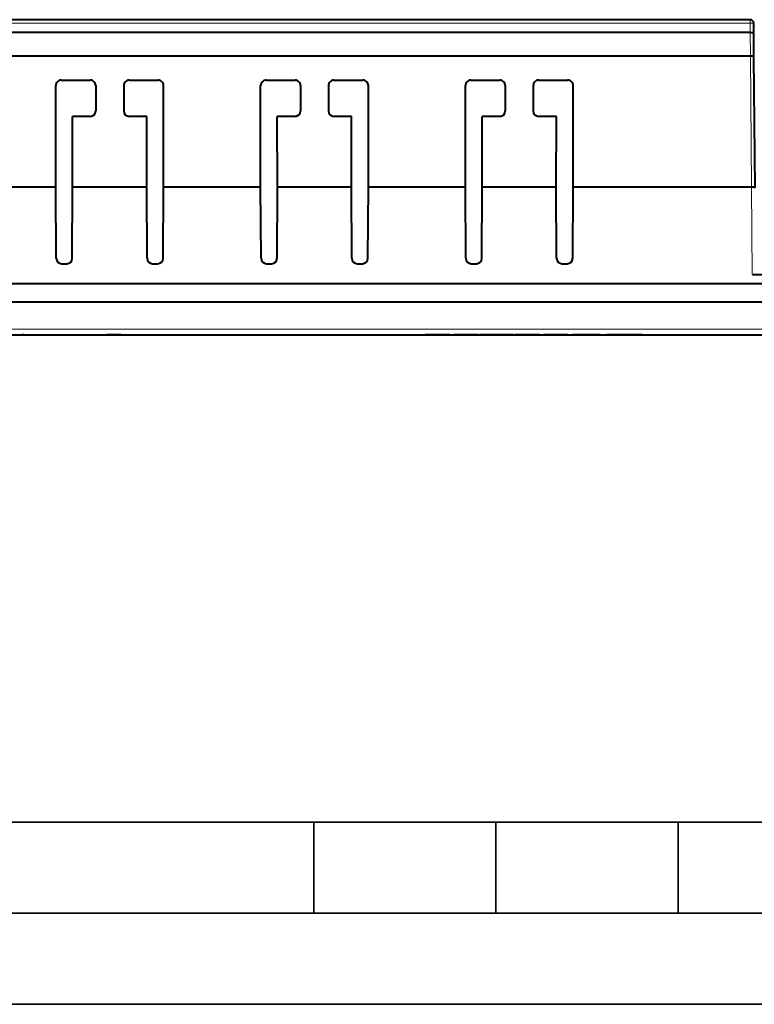
# Model space of a CAD drawing. Extents: x 0 to 420, y 0 to 297.
# Drawn here: x 151 to 192, y 0 to 54 of the extents above; entities that cross this region are included whole.
import ezdxf

# ---------------------------------------------------------------- set-up
doc = ezdxf.new("R2010")
doc.units = 0

msp = doc.modelspace()

# ---------------------------------------------------------------- linework, layer by layer
at = {"color": 7, "lineweight": 40}
for p, q in [((191.45871, 54.075478), (121.099579, 54.075478)), ((191.663635, 53.311104), (191.658691, 53.87722)), ((191.464035, 53.363754), (121.094246, 53.363754)), ((191.674881, 52.02282), (191.663635, 53.311104)), ((191.474426, 52.075478), (121.083855, 52.075478)), ((191.737564, 44.839417), (191.674881, 52.02282)), ((153.32019, 44.873779), (153.32019, 50.457863)), ((153.620102, 50.75782), (155.211533, 50.75782)), ((153.620102, 50.75782), (155.211533, 50.75782)), ((155.511444, 50.457817), (155.51123, 49.062607)), ((155.511444, 50.457817), (155.51123, 49.062607)), ((157.046844, 50.457817), (157.047058, 49.062607)), ((157.346756, 50.75782), (158.938171, 50.75782)), ((157.346756, 50.75782), (158.938171, 50.75782)), ((159.238083, 44.873779), (159.238083, 50.457863)), ((159.238083, 44.873779), (159.238083, 50.457863)), ((164.57019, 44.873779), (164.57019, 50.457863)), ((164.870102, 50.75782), (166.461533, 50.75782)), ((164.870102, 50.75782), (166.461533, 50.75782)), ((166.761444, 50.457817), (166.76123, 49.062607)), ((166.761444, 50.457817), (166.76123, 49.062607)), ((168.296844, 50.457817), (168.297058, 49.062607)), ((168.596756, 50.75782), (170.188171, 50.75782)), ((168.596756, 50.75782), (170.188171, 50.75782)), ((170.488083, 44.873779), (170.488083, 50.457863)), ((170.488083, 44.873779), (170.488083, 50.457863)), ((175.82019, 44.873779), (175.82019, 50.457863)), ((176.120102, 50.75782), (177.711533, 50.75782)), ((176.120102, 50.75782), (177.711533, 50.75782)), ((178.011444, 50.457817), (178.01123, 49.062607)), ((178.011444, 50.457817), (178.01123, 49.062607)), ((179.546844, 50.457817), (179.547058, 49.062607)), ((179.846756, 50.75782), (181.438171, 50.75782)), ((179.846756, 50.75782), (181.438171, 50.75782)), ((181.738083, 44.873779), (181.738083, 50.457863)), ((181.738083, 44.873779), (181.738083, 50.457863)), ((154.243469, 44.873779), (154.238113, 48.762695)), ((154.243469, 44.873779), (154.238113, 48.762695)), ((155.211227, 48.762695), (154.238113, 48.762695)), ((158.32016, 48.762695), (157.347061, 48.762695)), ((158.314819, 44.873779), (158.32016, 48.762695)), ((165.493469, 44.873779), (165.488113, 48.762695)), ((165.493469, 44.873779), (165.488113, 48.762695)), ((166.461227, 48.762695), (165.488113, 48.762695)), ((169.570175, 48.762695), (168.597061, 48.762695)), ((169.564819, 44.873779), (169.570175, 48.762695)), ((176.743469, 44.873779), (176.738113, 48.762695)), ((176.743469, 44.873779), (176.738113, 48.762695)), ((177.711227, 48.762695), (176.738113, 48.762695)), ((180.820175, 48.762695), (179.847061, 48.762695)), ((180.814819, 44.873779), (180.820175, 48.762695)), ((153.32019, 44.873779), (147.988083, 44.873779)), ((153.344376, 40.975525), (153.32019, 44.873779)), ((154.224655, 40.975937), (154.243469, 44.873779)), ((154.224655, 40.975937), (154.243469, 44.873779)), ((158.314819, 44.873779), (154.243469, 44.873779)), ((158.333633, 40.975937), (158.314819, 44.873779)), ((159.213913, 40.975525), (159.238083, 44.873779)), ((159.213913, 40.975525), (159.238083, 44.873779)), ((164.57019, 44.873779), (159.238083, 44.873779)), ((164.594376, 40.975525), (164.57019, 44.873779)), ((165.474655, 40.975937), (165.493469, 44.873779)), ((165.474655, 40.975937), (165.493469, 44.873779)), ((169.564819, 44.873779), (165.493469, 44.873779)), ((169.583633, 40.975937), (169.564819, 44.873779)), ((170.463913, 40.975525), (170.488083, 44.873779)), ((170.463913, 40.975525), (170.488083, 44.873779)), ((175.82019, 44.873779), (170.488083, 44.873779)), ((175.844376, 40.975525), (175.82019, 44.873779)), ((176.724655, 40.975937), (176.743469, 44.873779)), ((176.724655, 40.975937), (176.743469, 44.873779)), ((180.814819, 44.873779), (176.743469, 44.873779)), ((180.833633, 40.975937), (180.814819, 44.873779)), ((181.713913, 40.975525), (181.738083, 44.873779)), ((181.713913, 40.975525), (181.738083, 44.873779)), ((191.537857, 44.873779), (181.738083, 44.873779)), ((153.646332, 40.675476), (153.922699, 40.675476)), ((158.63559, 40.675476), (158.911957, 40.675476)), ((164.896332, 40.675476), (165.172699, 40.675476)), ((169.88559, 40.675476), (170.161957, 40.675476)), ((176.146317, 40.675476), (176.422699, 40.675476)), ((181.13559, 40.675476), (181.411957, 40.675476)), ((191.590149, 40.075478), (192.418594, 40.075478)), ((192.508392, 39.575478), (120.049889, 39.575478)), ((109.279144, 38.575478), (203.279144, 38.575478)), ((118.06443, 36.775475), (194.493851, 36.775475)), ((151.579147, 36.775475), (151.487976, 36.775475)), ((151.579147, 36.775475), (151.83667, 36.775475)), ((151.83667, 36.775475), (152.699142, 36.775475)), ((152.699142, 36.775475), (152.939148, 36.775475)), ((153.388351, 36.775475), (154.139145, 36.775475)), ((154.139145, 36.775475), (154.37915, 36.775475)), ((154.37915, 36.775475), (154.698502, 36.775475)), ((154.698502, 36.775475), (154.731888, 36.775475)), ((154.779144, 36.775475), (156.139145, 36.775475)), ((156.304535, 36.775475), (156.139145, 36.775475)), ((156.37915, 36.775475), (156.304535, 36.775475)), ((156.899139, 36.775475), (156.37915, 36.775475)), ((156.899139, 36.775475), (157.219147, 36.775475)), ((157.219147, 36.775475), (157.739136, 36.775475)), ((157.979141, 36.775475), (158.219147, 36.775475)), ((158.219147, 36.775475), (159.339142, 36.775475)), ((159.579147, 36.775475), (159.851318, 36.775475)), ((159.851318, 36.775475), (160.25914, 36.775475)), ((160.25914, 36.775475), (160.666962, 36.775475)), ((160.666962, 36.775475), (160.939148, 36.775475)), ((174.47757, 36.775475), (173.605682, 36.775475)), ((174.686691, 36.775475), (174.47757, 36.775475)), ((174.957672, 36.775475), (174.686691, 36.775475)), ((176.044571, 36.775475), (175.172699, 36.775475)), ((176.253708, 36.775475), (176.044571, 36.775475)), ((176.524689, 36.775475), (176.253708, 36.775475)), ((177.420135, 36.775475), (176.616013, 36.775475)), ((177.652832, 36.775475), (177.420135, 36.775475)), ((178.456955, 36.775475), (177.652832, 36.775475)), ((178.598343, 36.775475), (178.554153, 36.775475)), ((178.727936, 36.775475), (178.598343, 36.775475)), ((178.940018, 36.775475), (178.727936, 36.775475)), ((179.228683, 36.775475), (178.940018, 36.775475)), ((179.514389, 36.775475), (179.228683, 36.775475)), ((179.729416, 36.775475), (179.514389, 36.775475)), ((179.859024, 36.775475), (179.729416, 36.775475)), ((179.906158, 36.775475), (179.859024, 36.775475)), ((180.180084, 36.775475), (180.11528, 36.775475)), ((180.230164, 36.775475), (180.180084, 36.775475)), ((180.353867, 36.775475), (180.230164, 36.775475)), ((180.545319, 36.775475), (180.353867, 36.775475)), ((180.798645, 36.775475), (180.545319, 36.775475)), ((181.040176, 36.775475), (180.798645, 36.775475)), ((181.225739, 36.775475), (181.040176, 36.775475)), ((181.340622, 36.775475), (181.225739, 36.775475)), ((181.381851, 36.775475), (181.340622, 36.775475)), ((181.423096, 36.775475), (181.381851, 36.775475)), ((181.446655, 36.775475), (181.423096, 36.775475)), ((181.761826, 36.775475), (181.711746, 36.775475)), ((181.80896, 36.775475), (181.761826, 36.775475)), ((181.947388, 36.775475), (181.80896, 36.775475)), ((182.165359, 36.775475), (181.947388, 36.775475)), ((182.45697, 36.775475), (182.165359, 36.775475)), ((182.754456, 36.775475), (182.45697, 36.775475)), ((182.975372, 36.775475), (182.754456, 36.775475)), ((183.11676, 36.775475), (182.975372, 36.775475)), ((183.169785, 36.775475), (183.11676, 36.775475)), ((183.190399, 36.775475), (183.169785, 36.775475)), ((183.231644, 36.775475), (183.190399, 36.775475)), ((183.870819, 36.775475), (183.596878, 36.775475)), ((184.568909, 36.775475), (183.870819, 36.775475)), ((185.255203, 36.775475), (184.568909, 36.775475)), ((185.529144, 36.775475), (185.255203, 36.775475))]:
    msp.add_line(p, q, dxfattribs=at)
at = {"color": 7, "lineweight": 18}
for p, q in [((191.45871, 54.075478), (191.45871, 53.87722)), ((191.45871, 53.87722), (121.099579, 53.87722)), ((191.463181, 53.363754), (191.45871, 53.87722)), ((191.475281, 52.075478), (191.464035, 53.363754)), ((191.537277, 44.873779), (191.474426, 52.075478)), ((191.579727, 40.075478), (191.537857, 44.873779)), ((118.06443, 37.07024), (194.493851, 37.07024))]:
    msp.add_line(p, q, dxfattribs=at)
at = {"color": 7, "lineweight": 35}
for p, q in [((25.000401, 9.99976), (410, 9.99976)), ((167.501007, 4.99976), (167.501007, 9.99976)), ((177.501007, 4.99976), (177.501007, 9.99976)), ((187.501007, 4.99976), (187.501007, 9.99976)), ((20.000401, 4.99976), (167.501007, 4.99976)), ((167.501007, 4.99976), (177.501007, 4.99976)), ((177.501007, 4.99976), (187.501007, 4.99976)), ((187.501007, 4.99976), (197.501007, 4.99976)), ((0, 0), (420, 0)), ((0, 0), (420, 0))]:
    msp.add_line(p, q, dxfattribs=at)
at = {"color": 7, "lineweight": 40}
for points in [[(191.663635, 53.311104), (191.662338, 53.317146), (191.658539, 53.323105), (191.649948, 53.330627), (191.637695, 53.337563), (191.616562, 53.34565), (191.590881, 53.352348), (191.561768, 53.357536), (191.530304, 53.361176), (191.464035, 53.363762)], [(191.674881, 52.02282), (191.673569, 52.02887), (191.669785, 52.034828), (191.661194, 52.042351), (191.648926, 52.049286), (191.627808, 52.057373), (191.602127, 52.064064), (191.573013, 52.06926), (191.541534, 52.072899), (191.475281, 52.075478)], [(191.737564, 44.839417), (191.736954, 44.842163), (191.732239, 44.847565), (191.724854, 44.851898), (191.702118, 44.859589), (191.669113, 44.865982), (191.629715, 44.870499), (191.584671, 44.873161), (191.537857, 44.873779)]]:
    msp.add_lwpolyline(points, dxfattribs=at)
for centre, radius, start, end in [((191.45871, 53.875473), 0.2, 0.5, 90.000003), ((153.620102, 50.457924), 0.299898, 89.999497, 180.010554), ((155.211533, 50.457924), 0.299898, 359.98072, 90.000508), ((155.211533, 50.457924), 0.299898, 359.98072, 90.000508), ((157.346741, 50.457924), 0.299898, 89.999497, 180.019283), ((158.938171, 50.457924), 0.299898, 359.989451, 90.000508), ((158.938171, 50.457924), 0.299898, 359.989451, 90.000508), ((164.870102, 50.457924), 0.299898, 89.999497, 180.010554), ((166.461533, 50.457924), 0.299898, 359.98072, 90.000508), ((166.461533, 50.457924), 0.299898, 359.98072, 90.000508), ((168.596756, 50.457924), 0.299898, 89.999497, 180.019283), ((170.188187, 50.457924), 0.299898, 359.989451, 90.000508), ((170.188187, 50.457924), 0.299898, 359.989451, 90.000508), ((176.120102, 50.457924), 0.299898, 89.999497, 180.010554), ((177.711533, 50.457924), 0.299898, 359.98072, 90.000508), ((177.711533, 50.457924), 0.299898, 359.98072, 90.000508), ((179.846756, 50.457924), 0.299898, 89.999497, 180.019283), ((181.438187, 50.457924), 0.299898, 359.989451, 90.000508), ((181.438187, 50.457924), 0.299898, 359.989451, 90.000508), ((155.211258, 49.062668), 0.299966, 269.9934, 359.987831), ((155.211258, 49.062668), 0.299966, 269.9934, 359.987831), ((157.347015, 49.062668), 0.299966, 180.012166, 270.006602), ((166.461258, 49.062668), 0.299966, 269.9934, 359.987831), ((166.461258, 49.062668), 0.299966, 269.9934, 359.987831), ((168.597015, 49.062668), 0.299966, 180.012166, 270.006602), ((177.711258, 49.062668), 0.299966, 269.9934, 359.987831), ((177.711258, 49.062668), 0.299966, 269.9934, 359.987831), ((179.847015, 49.062668), 0.299966, 180.012166, 270.006602), ((153.646729, 40.977852), 0.302397, 180.441061, 269.923144), ((153.922287, 40.977852), 0.302396, 270.076748, 359.637246), ((153.922287, 40.977852), 0.302396, 270.076748, 359.637246), ((158.635986, 40.977852), 0.302396, 180.36276, 269.923253), ((158.91156, 40.977852), 0.302397, 270.076851, 359.558944), ((158.91156, 40.977852), 0.302397, 270.076851, 359.558944), ((164.896729, 40.977852), 0.302397, 180.441061, 269.923144), ((165.172287, 40.977852), 0.302396, 270.076748, 359.637231), ((165.172287, 40.977852), 0.302396, 270.076748, 359.637231), ((169.885986, 40.977852), 0.302396, 180.36276, 269.923253), ((170.16156, 40.977852), 0.302397, 270.076851, 359.558944), ((170.16156, 40.977852), 0.302397, 270.076851, 359.558944), ((176.146729, 40.977852), 0.302397, 180.441061, 269.923144), ((176.422287, 40.977852), 0.302396, 270.076748, 359.637231), ((176.422287, 40.977852), 0.302396, 270.076748, 359.637231), ((181.135986, 40.977852), 0.302396, 180.36276, 269.923253), ((181.41156, 40.977852), 0.302397, 270.076851, 359.558944), ((181.41156, 40.977852), 0.302397, 270.076851, 359.558944)]:
    msp.add_arc(centre, radius, start, end, dxfattribs=at)
at = {"color": 7, "lineweight": 18}
msp.add_ellipse((191.45871, 53.875473), major_axis=(0.199997, 0.001745), ratio=0.008726, start_param=0, end_param=1.570720174, dxfattribs=at)

doc.saveas('drawing.dxf')
